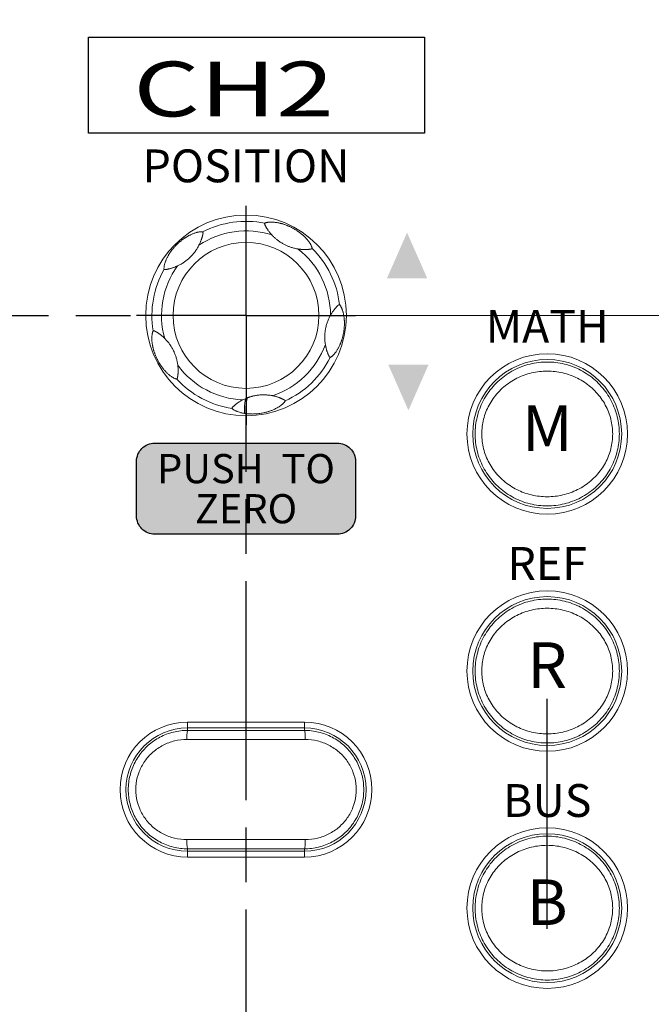
# Model space of a CAD drawing. Units: millimetres. Extents: x 2 to 418, y 4 to 293.
# Drawn here: x 170 to 188, y 118 to 145 of the extents above; entities that cross this region are included whole.
import ezdxf
from ezdxf.enums import TextEntityAlignment as Align

# ---------------------------------------------------------------- set-up
doc = ezdxf.new("R2010")
doc.units = ezdxf.units.MM
doc.linetypes.add('AM_ISO08W050', pattern=[18, 12, -1.5, 3, -1.5])
doc.linetypes.add('AM_ISO08W050x2', pattern=[9, 6, -0.75, 1.5, -0.75])
doc.layers.get('0').update_dxf_attribs({"lineweight": 20})
doc.layers.add('1寸法線', color=140, linetype='Continuous', lineweight=15)
doc.layers.add('AM_7', color=4, linetype='AM_ISO08W050', lineweight=25)
for name, color, linetype in [('prnt', 5, 'Continuous'), ('TEXT', 6, 'Continuous'), ('TEXT1', 6, 'Continuous')]:
    doc.layers.add(name, color=color, linetype=linetype)
doc.styles.add('A1', font='sanss___.ttf')
doc.styles.add('F1', font='sanssb__.ttf')
doc.styles.add('S2', font='sanss___.ttf', dxfattribs={"height": 2})
doc.styles.get("Standard").update_dxf_attribs({"font": 'romans.shx', "bigfont": 'bigfont.shx'})
doc.dimstyles.new('AM_JIS(１／５)$0', dxfattribs={"dimtxt": 2.5, "dimasz": 2.5, "dimexe": 1, "dimexo": 1, "dimgap": 1, "dimtad": 3, "dimlfac": 5, "dimdsep": 46, "dimtxsty": 'STANDARD', "dimblk": 'OPEN', "dimcen": 0, "dimclrd": 256, "dimclre": 256, "dimclrt": 256, "dimadec": 0, "dimazin": 0, "dimtp": 0.1, "dimtm": 0.1, "dimtfac": 0.71, "dimtmove": 0, "dimatfit": 3, "dimldrblk": 'OPEN', "dimfxl": 1, "dimlwd": -1, "dimlwe": -1, "dimarcsym": 0})

# ---------------------------------------------------------------- blocks, each defined once
blk = doc.blocks.new('_Open')
at = {"color": 0, "linetype": 'ByBlock', "lineweight": -2}
for p, q in [((-1, 0.167), (0, 0)), ((-1, -0.167), (0, 0)), ((0, 0), (-1, 0))]:
    blk.add_line(p, q, dxfattribs=at)
blk = doc.blocks.new('*D121')
at = {"layer": '1寸法線', "transparency": 16777216}
for p, q in [((212.098, 151.29), (245.088, 151.29)), ((244.088, 111.29), (244.088, 148.79)), ((177.598, 108.79), (245.088, 108.79))]:
    blk.add_line(p, q, dxfattribs=at)
at = {"layer": '1寸法線', "transparency": 16777216, "xscale": 2.5, "yscale": 2.5, "zscale": 2.5}
for p, rotation in [((244.088, 151.29), 90), ((244.088, 108.79), 270)]:
    blk.add_blockref('_Open', p, dxfattribs=dict(at, rotation=rotation))
at = {"layer": '1寸法線', "transparency": 16777216, "insert": (241.838, 130.04), "char_height": 2.5, "attachment_point": 5, "rotation": 90}
blk.add_mtext('85', dxfattribs=at)
blk = doc.blocks.new('*D125')
at = {"layer": '1寸法線', "transparency": 16777216}
for p, q in [((177.598, 136.79), (240.088, 136.79)), ((239.088, 111.29), (239.088, 134.29)), ((177.598, 108.79), (240.088, 108.79))]:
    blk.add_line(p, q, dxfattribs=at)
at = {"layer": '1寸法線', "transparency": 16777216, "xscale": 2.5, "yscale": 2.5, "zscale": 2.5}
for p, rotation in [((239.088, 136.79), 90), ((239.088, 108.79), 270)]:
    blk.add_blockref('_Open', p, dxfattribs=dict(at, rotation=rotation))
at = {"layer": '1寸法線', "transparency": 16777216, "insert": (236.838, 122.79), "char_height": 2.5, "attachment_point": 5, "rotation": 90}
blk.add_mtext('56', dxfattribs=at)
blk = doc.blocks.new('*D126')
at = {"layer": '1寸法線', "transparency": 16777216}
for p, q in [((161.098, 167.54), (250.968, 167.54)), ((249.968, 111.29), (249.968, 165.04)), ((177.598, 108.79), (250.968, 108.79))]:
    blk.add_line(p, q, dxfattribs=at)
at = {"layer": '1寸法線', "transparency": 16777216, "xscale": 2.5, "yscale": 2.5, "zscale": 2.5}
for p, rotation in [((249.968, 167.54), 90), ((249.968, 108.79), 270)]:
    blk.add_blockref('_Open', p, dxfattribs=dict(at, rotation=rotation))
at = {"layer": '1寸法線', "transparency": 16777216, "insert": (247.718, 138.165), "char_height": 2.5, "attachment_point": 5, "rotation": 90}
blk.add_mtext('117.5', dxfattribs=at)

msp = doc.modelspace()

# ---------------------------------------------------------------- hatches: boundary and pattern name
at = {"layer": 'prnt'}
h = msp.add_hatch(color=256, dxfattribs=at)
edge = h.paths.add_edge_path()
edge.add_line((174.098, 133.29), (179.098, 133.29))
edge.add_arc((179.098, 132.79), 0.5, 0, 90, ccw=False)
edge.add_line((179.598, 132.79), (179.598, 131.29))
edge.add_arc((179.098, 131.29), 0.5, -90, 0, ccw=False)
edge.add_line((179.098, 130.79), (174.098, 130.79))
edge.add_arc((174.098, 131.29), 0.5, 180, 270, ccw=False)
edge.add_line((173.598, 131.29), (173.598, 132.79))
edge.add_arc((174.098, 132.79), 0.5, 90, 180, ccw=False)
at = {"layer": 'TEXT1'}
for points in [[(181.562, 137.811), (181.012, 139.061), (180.462, 137.811)], [(180.499, 135.436), (181.049, 134.186), (181.599, 135.436)]]:
    msp.add_hatch(color=256, dxfattribs=at).paths.add_polyline_path(points)

# ---------------------------------------------------------------- linework, layer by layer
for p, q in [((174.998, 125.413), (174.998, 125.64)), ((178.198, 125.64), (174.998, 125.64)), ((178.198, 125.413), (178.198, 125.64)), ((178.198, 125.48), (174.998, 125.48)), ((174.975, 125.163), (178.222, 125.163)), ((178.222, 122.417), (174.975, 122.417)), ((174.998, 121.94), (174.998, 122.167)), ((174.998, 122.1), (178.198, 122.1)), ((178.198, 121.94), (178.198, 122.167)), ((174.998, 121.94), (178.198, 121.94))]:
    msp.add_line(p, q)
for centre, radius in [((176.598, 136.79), 2.75), ((176.598, 136.79), 2), ((184.853, 133.54), 2.2), ((184.853, 133.54), 2.04), ((184.853, 127.04), 2.2), ((184.853, 127.04), 2.04), ((184.853, 120.54), 2.2), ((184.853, 120.54), 2.04)]:
    msp.add_circle(centre, radius)
for centre, radius, start, end in [((176.598, 136.79), 2.579, 78.5678, 117.432), ((176.598, 136.79), 2.316, 72.1744, 123.8251), ((176.598, 136.79), 2.316, 0.1765, 51.8252), ((176.598, 136.79), 2.579, 6.5678, 45.432), ((176.598, 136.79), 2.579, 150.5685, 189.4321), ((176.598, 136.79), 2.316, 144.1755, 195.8255), ((176.598, 136.79), 2.316, 288.1743, 339.825), ((176.598, 136.79), 2.579, 294.5679, 333.4321), ((176.598, 136.79), 2.316, 216.1747, 267.8246), ((176.598, 136.79), 2.579, 222.5678, 261.4321), ((177.077, 133.37), 1.242, 112.6461, 117.117), ((177.076, 133.372), 1.241, 110.6222, 112.6679), ((176.756, 135.344), 1.256, 260.6899, 262.7894), ((174.998, 123.79), 1.85, 90, 270), ((178.198, 123.79), 1.85, 270, 90), ((174.998, 123.79), 1.69, 90, 270), ((176.598, 1109.129), 983.717, 269.906809, 270.093191), ((178.198, 123.79), 1.69, 270, 90), ((176.598, -861.549), 983.717, 89.906809, 90.093191)]:
    msp.add_arc(centre, radius, start, end)
for points, knots in [([(177.109, 139.318), (177.109, 139.318), (177.108, 139.317), (177.108, 139.315), (177.107, 139.313), (177.107, 139.31), (177.107, 139.307), (177.107, 139.303), (177.107, 139.3), (177.108, 139.296), (177.109, 139.293), (177.11, 139.289), (177.111, 139.285), (177.113, 139.28), (177.115, 139.275), (177.117, 139.27), (177.12, 139.265), (177.123, 139.258), (177.127, 139.25), (177.132, 139.241), (177.138, 139.23), (177.145, 139.217), (177.154, 139.202), (177.164, 139.184), (177.177, 139.164), (177.192, 139.141), (177.209, 139.115), (177.229, 139.088), (177.252, 139.059), (177.278, 139.027), (177.297, 139.006), (177.307, 138.995)], [0, 0, 0, 0, 0.0012058, 0.002987, 0.0055344, 0.008567, 0.0118644, 0.0152581, 0.0186798, 0.0221803, 0.0259033, 0.0299769, 0.0344265, 0.0392118, 0.0442909, 0.0497538, 0.0559065, 0.0631217, 0.0717864, 0.0821937, 0.0945629, 0.1092181, 0.1265287, 0.1469794, 0.1709843, 0.198441, 0.2292016, 0.2630744, 0.2999197, 0.3404222, 0.3859511, 0.3859511, 0.3859511, 0.3859511]), ([(178.408, 138.627), (178.407, 138.635), (178.405, 138.649), (178.398, 138.671), (178.39, 138.693), (178.38, 138.714), (178.368, 138.737), (178.354, 138.761), (178.337, 138.787), (178.318, 138.815), (178.296, 138.844), (178.274, 138.871), (178.251, 138.897), (178.228, 138.922), (178.204, 138.946), (178.181, 138.968), (178.158, 138.99), (178.135, 139.01), (178.111, 139.03), (178.087, 139.049), (178.063, 139.067), (178.037, 139.086), (178.011, 139.104), (177.983, 139.123), (177.954, 139.141), (177.924, 139.159), (177.893, 139.177), (177.862, 139.193), (177.831, 139.209), (177.8, 139.224), (177.769, 139.238), (177.739, 139.25), (177.709, 139.262), (177.679, 139.273), (177.65, 139.283), (177.621, 139.293), (177.591, 139.302), (177.561, 139.31), (177.53, 139.318), (177.499, 139.325), (177.466, 139.331), (177.432, 139.337), (177.397, 139.342), (177.361, 139.345), (177.324, 139.348), (177.289, 139.349), (177.256, 139.348), (177.227, 139.346), (177.2, 139.343), (177.176, 139.339), (177.152, 139.334), (177.13, 139.327), (177.116, 139.321), (177.109, 139.318)], [0, 0, 0, 0, 0.02199, 0.04498, 0.068135, 0.091604, 0.116273, 0.143266, 0.174668, 0.210078, 0.246226, 0.281702, 0.316525, 0.350745, 0.383975, 0.416174, 0.447505, 0.478365, 0.508911, 0.539418, 0.570105, 0.601316, 0.633407, 0.666676, 0.701326, 0.736994, 0.772543, 0.807158, 0.841623, 0.87647, 0.910791, 0.943857, 0.975836, 1.007077, 1.038109, 1.068973, 1.099859, 1.130863, 1.162287, 1.194624, 1.228001, 1.262422, 1.298038, 1.33473, 1.371265, 1.406425, 1.440031, 1.470078, 1.495964, 1.520139, 1.544117, 1.567792, 1.589873, 1.589873, 1.589873, 1.589873]), ([(175.41, 139.079), (175.402, 139.081), (175.383, 139.083), (175.355, 139.083), (175.325, 139.08), (175.294, 139.075), (175.263, 139.068), (175.229, 139.059), (175.195, 139.048), (175.161, 139.036), (175.127, 139.023), (175.095, 139.008), (175.064, 138.994), (175.034, 138.978), (175.005, 138.962), (174.977, 138.946), (174.95, 138.93), (174.924, 138.913), (174.898, 138.896), (174.873, 138.878), (174.847, 138.859), (174.821, 138.838), (174.794, 138.817), (174.767, 138.794), (174.74, 138.77), (174.714, 138.745), (174.689, 138.721), (174.665, 138.695), (174.641, 138.669), (174.618, 138.644), (174.597, 138.618), (174.577, 138.593), (174.557, 138.568), (174.539, 138.543), (174.521, 138.517), (174.503, 138.49), (174.486, 138.463), (174.469, 138.435), (174.452, 138.405), (174.436, 138.374), (174.42, 138.342), (174.405, 138.308), (174.391, 138.273), (174.378, 138.236), (174.367, 138.199), (174.358, 138.161), (174.352, 138.125), (174.349, 138.09), (174.35, 138.068), (174.352, 138.057)], [0, 0, 0, 0, 0.026222, 0.054736, 0.085054, 0.1164, 0.148212, 0.182503, 0.219135, 0.255792, 0.291811, 0.327345, 0.361967, 0.395571, 0.428361, 0.460453, 0.491913, 0.522983, 0.553889, 0.585189, 0.617192, 0.650211, 0.684643, 0.720382, 0.756557, 0.791956, 0.827063, 0.862635, 0.89799, 0.93226, 0.965188, 0.997275, 1.028942, 1.060548, 1.092057, 1.12371, 1.155743, 1.188592, 1.222622, 1.257766, 1.293748, 1.330574, 1.368513, 1.407418, 1.446753, 1.485659, 1.523017, 1.55819, 1.589846, 1.589846, 1.589846, 1.589846]), ([(175.309, 138.714), (175.315, 138.725), (175.325, 138.745), (175.338, 138.775), (175.349, 138.802), (175.359, 138.826), (175.367, 138.848), (175.374, 138.868), (175.38, 138.886), (175.386, 138.902), (175.39, 138.916), (175.394, 138.929), (175.397, 138.94), (175.4, 138.951), (175.403, 138.961), (175.406, 138.971), (175.408, 138.981), (175.41, 138.99), (175.412, 138.999), (175.414, 139.008), (175.416, 139.017), (175.418, 139.027), (175.419, 139.037), (175.42, 139.046), (175.419, 139.055), (175.418, 139.062), (175.417, 139.067), (175.416, 139.071), (175.414, 139.074), (175.413, 139.076), (175.412, 139.078), (175.411, 139.079), (175.411, 139.079), (175.41, 139.079)], [0, 0, 0, 0, 0.036189, 0.0685146, 0.0974581, 0.123488, 0.1470449, 0.1683033, 0.1873022, 0.2040546, 0.2187049, 0.2316891, 0.2434782, 0.2544865, 0.2650726, 0.2753895, 0.2854138, 0.2949815, 0.3040341, 0.3129155, 0.3220843, 0.3318902, 0.3421589, 0.3520451, 0.3608268, 0.3680443, 0.3734514, 0.3773359, 0.3802407, 0.3825379, 0.3843841, 0.3857696, 0.3867689, 0.3867689, 0.3867689, 0.3867689]), ([(178.03, 138.611), (178.022, 138.612), (177.996, 138.616), (177.955, 138.624), (177.907, 138.636), (177.863, 138.648), (177.822, 138.662), (177.783, 138.675), (177.745, 138.69), (177.709, 138.706), (177.672, 138.723), (177.621, 138.75), (177.568, 138.78), (177.517, 138.814), (177.479, 138.841), (177.444, 138.868), (177.411, 138.895), (177.378, 138.924), (177.344, 138.957), (177.32, 138.981), (177.307, 138.995)], [0, 0, 0, 0, 0.0242628, 0.0768838, 0.1259993, 0.1718544, 0.2149474, 0.2560541, 0.296022, 0.3357416, 0.3759581, 0.4167835, 0.5097469, 0.5565202, 0.60257, 0.6471796, 0.6903618, 0.7326802, 0.7762247, 0.8335316, 0.8335316, 0.8335316, 0.8335316]), ([(175.309, 138.714), (175.309, 138.714), (175.301, 138.698), (175.277, 138.654), (175.235, 138.585), (175.189, 138.522), (175.151, 138.475), (175.123, 138.442), (175.093, 138.41), (175.062, 138.38), (175.03, 138.349), (174.996, 138.32), (174.96, 138.291), (174.923, 138.263), (174.884, 138.237), (174.844, 138.211), (174.801, 138.186), (174.76, 138.165), (174.733, 138.151), (174.721, 138.146)], [0, 0, 0, 0, 0.0006517, 0.0525909, 0.1503473, 0.2424513, 0.2870512, 0.3308678, 0.3740288, 0.4167506, 0.4618637, 0.5070185, 0.552493, 0.598568, 0.645503, 0.6934702, 0.742584, 0.7927875, 0.8335568, 0.8335568, 0.8335568, 0.8335568]), ([(178.03, 138.611), (178.039, 138.609), (178.058, 138.606), (178.087, 138.603), (178.115, 138.6), (178.143, 138.598), (178.171, 138.597), (178.2, 138.596), (178.227, 138.597), (178.253, 138.597), (178.275, 138.598), (178.293, 138.599), (178.31, 138.601), (178.325, 138.602), (178.339, 138.603), (178.352, 138.605), (178.363, 138.607), (178.373, 138.608), (178.381, 138.61), (178.388, 138.612), (178.393, 138.615), (178.398, 138.617), (178.401, 138.619), (178.404, 138.621), (178.406, 138.623), (178.407, 138.625), (178.408, 138.626), (178.408, 138.627), (178.408, 138.627)], [0, 0, 0, 0, 0.0288599, 0.0574245, 0.0857286, 0.1139172, 0.1422703, 0.1709298, 0.1991164, 0.2249876, 0.246885, 0.2652323, 0.2812911, 0.2960088, 0.3100249, 0.323428, 0.3356637, 0.3457371, 0.3536369, 0.3602399, 0.3661217, 0.3712433, 0.3755177, 0.3789729, 0.3816674, 0.3836796, 0.385028, 0.3859592, 0.3859592, 0.3859592, 0.3859592]), ([(174.352, 138.057), (174.352, 138.057), (174.353, 138.056), (174.353, 138.055), (174.355, 138.054), (174.356, 138.053), (174.359, 138.052), (174.361, 138.051), (174.365, 138.049), (174.37, 138.048), (174.376, 138.047), (174.384, 138.047), (174.393, 138.047), (174.404, 138.048), (174.415, 138.05), (174.428, 138.052), (174.442, 138.055), (174.459, 138.058), (174.479, 138.063), (174.502, 138.068), (174.527, 138.075), (174.554, 138.083), (174.581, 138.091), (174.608, 138.1), (174.636, 138.11), (174.664, 138.121), (174.692, 138.133), (174.711, 138.141), (174.721, 138.146)], [0, 0, 0, 0, 0.0008994, 0.002117, 0.003735, 0.0057632, 0.0082608, 0.0113306, 0.0151692, 0.0200234, 0.0261524, 0.0338442, 0.043229, 0.054069, 0.0658644, 0.0783631, 0.0922154, 0.1090343, 0.1296815, 0.1540803, 0.1807218, 0.2083335, 0.2365754, 0.2654688, 0.2949894, 0.3251087, 0.3557422, 0.3867952, 0.3867952, 0.3867952, 0.3867952]), ([(178.905, 135.637), (178.912, 135.64), (178.924, 135.647), (178.943, 135.659), (178.96, 135.673), (178.978, 135.689), (178.995, 135.707), (179.014, 135.727), (179.034, 135.752), (179.056, 135.78), (179.077, 135.811), (179.096, 135.842), (179.115, 135.873), (179.132, 135.904), (179.148, 135.934), (179.162, 135.965), (179.176, 135.995), (179.188, 136.024), (179.2, 136.054), (179.211, 136.084), (179.221, 136.114), (179.231, 136.145), (179.24, 136.177), (179.249, 136.211), (179.257, 136.245), (179.265, 136.28), (179.272, 136.315), (179.278, 136.35), (179.283, 136.385), (179.287, 136.42), (179.29, 136.455), (179.292, 136.488), (179.294, 136.521), (179.295, 136.553), (179.295, 136.584), (179.294, 136.616), (179.293, 136.648), (179.291, 136.679), (179.288, 136.71), (179.284, 136.742), (179.279, 136.775), (179.274, 136.808), (179.267, 136.842), (179.259, 136.875), (179.251, 136.905), (179.242, 136.934), (179.232, 136.96), (179.222, 136.985), (179.212, 137.008), (179.201, 137.029), (179.189, 137.049), (179.176, 137.068), (179.166, 137.08), (179.16, 137.085)], [0, 0, 0, 0, 0.021565, 0.044036, 0.066628, 0.089468, 0.113933, 0.141212, 0.173094, 0.209752, 0.247075, 0.283895, 0.320144, 0.355626, 0.390211, 0.423702, 0.456412, 0.48858, 0.520425, 0.552136, 0.584009, 0.61642, 0.649635, 0.684187, 0.720008, 0.756378, 0.791852, 0.826867, 0.862583, 0.898298, 0.932743, 0.965974, 0.998347, 1.030368, 1.062179, 1.093933, 1.125303, 1.15647, 1.187983, 1.220269, 1.253463, 1.28728, 1.321296, 1.355629, 1.388234, 1.417208, 1.445055, 1.472295, 1.497444, 1.520798, 1.543885, 1.56718, 1.589865, 1.589865, 1.589865, 1.589865]), ([(179.16, 137.085), (179.16, 137.085), (179.159, 137.086), (179.157, 137.086), (179.154, 137.086), (179.151, 137.085), (179.148, 137.085), (179.145, 137.083), (179.142, 137.082), (179.139, 137.08), (179.135, 137.078), (179.132, 137.075), (179.128, 137.073), (179.124, 137.069), (179.12, 137.065), (179.115, 137.061), (179.109, 137.056), (179.103, 137.05), (179.096, 137.042), (179.087, 137.033), (179.076, 137.022), (179.064, 137.008), (179.05, 136.992), (179.035, 136.974), (179.018, 136.953), (179, 136.93), (178.981, 136.903), (178.96, 136.872), (178.937, 136.837), (178.922, 136.811), (178.914, 136.797)], [0, 0, 0, 0, 0.0015527, 0.0036351, 0.0061811, 0.0091336, 0.0123452, 0.0156613, 0.019078, 0.0227381, 0.0267878, 0.03127, 0.0361431, 0.0413641, 0.0469887, 0.0532816, 0.0605819, 0.0692924, 0.0798265, 0.0925856, 0.1079691, 0.1261293, 0.1471264, 0.1710622, 0.197785, 0.2271865, 0.259821, 0.2966242, 0.3385292, 0.3861951, 0.3861951, 0.3861951, 0.3861951]), ([(178.772, 135.991), (178.771, 136.002), (178.767, 136.028), (178.762, 136.07), (178.758, 136.118), (178.756, 136.166), (178.756, 136.213), (178.758, 136.262), (178.762, 136.31), (178.768, 136.358), (178.774, 136.399), (178.78, 136.433), (178.788, 136.468), (178.798, 136.512), (178.813, 136.563), (178.83, 136.612), (178.848, 136.66), (178.868, 136.705), (178.888, 136.748), (178.904, 136.778), (178.913, 136.795), (178.914, 136.797)], [0, 0, 0, 0, 0.0312192, 0.0797516, 0.1275376, 0.1750339, 0.222796, 0.2712249, 0.3199914, 0.368625, 0.4168085, 0.4441339, 0.4712568, 0.5250432, 0.5783402, 0.6307885, 0.6818999, 0.7312094, 0.7784965, 0.8245457, 0.8336276, 0.8336276, 0.8336276, 0.8336276]), ([(174.054, 136.367), (174.051, 136.361), (174.044, 136.348), (174.037, 136.327), (174.031, 136.305), (174.026, 136.283), (174.023, 136.258), (174.02, 136.231), (174.018, 136.2), (174.017, 136.166), (174.017, 136.13), (174.019, 136.094), (174.023, 136.059), (174.027, 136.025), (174.032, 135.992), (174.037, 135.959), (174.044, 135.928), (174.05, 135.898), (174.058, 135.868), (174.066, 135.839), (174.075, 135.809), (174.084, 135.78), (174.095, 135.75), (174.106, 135.719), (174.118, 135.688), (174.132, 135.656), (174.146, 135.625), (174.161, 135.593), (174.177, 135.562), (174.193, 135.532), (174.211, 135.501), (174.228, 135.472), (174.245, 135.445), (174.263, 135.418), (174.281, 135.393), (174.299, 135.368), (174.318, 135.343), (174.338, 135.318), (174.359, 135.293), (174.38, 135.268), (174.404, 135.243), (174.428, 135.219), (174.454, 135.194), (174.481, 135.17), (174.509, 135.146), (174.537, 135.125), (174.564, 135.107), (174.588, 135.091), (174.611, 135.078), (174.633, 135.067), (174.655, 135.057), (174.677, 135.05), (174.692, 135.046), (174.699, 135.045)], [0, 0, 0, 0, 0.021422, 0.043769, 0.066248, 0.088953, 0.113106, 0.139873, 0.170829, 0.20627, 0.242646, 0.278534, 0.313816, 0.348389, 0.382108, 0.414736, 0.446521, 0.477662, 0.508388, 0.538823, 0.569274, 0.600087, 0.631641, 0.66428, 0.698138, 0.73303, 0.767689, 0.801754, 0.836459, 0.871931, 0.906883, 0.940612, 0.973098, 1.004825, 1.035968, 1.066909, 1.098127, 1.129795, 1.162069, 1.195158, 1.229109, 1.263955, 1.299717, 1.336382, 1.37349, 1.409164, 1.441538, 1.470374, 1.49599, 1.520101, 1.544079, 1.567689, 1.589872, 1.589872, 1.589872, 1.589872]), ([(174.37, 136.158), (174.363, 136.166), (174.348, 136.18), (174.326, 136.2), (174.303, 136.22), (174.28, 136.239), (174.257, 136.258), (174.234, 136.275), (174.211, 136.291), (174.19, 136.306), (174.172, 136.317), (174.156, 136.327), (174.142, 136.335), (174.129, 136.343), (174.117, 136.35), (174.106, 136.356), (174.096, 136.361), (174.087, 136.365), (174.08, 136.367), (174.075, 136.369), (174.07, 136.37), (174.065, 136.37), (174.062, 136.37), (174.059, 136.37), (174.057, 136.369), (174.056, 136.369), (174.055, 136.368), (174.054, 136.368), (174.054, 136.367)], [0, 0, 0, 0, 0.0306972, 0.0610432, 0.0910643, 0.1208509, 0.1505827, 0.180292, 0.2089001, 0.2344696, 0.2556437, 0.2734866, 0.2893595, 0.3042619, 0.3185662, 0.3319879, 0.343447, 0.3523378, 0.359238, 0.3650998, 0.370283, 0.3747272, 0.3783171, 0.3809865, 0.382887, 0.3842691, 0.3852705, 0.3860211, 0.3860211, 0.3860211, 0.3860211]), ([(174.37, 136.158), (174.382, 136.147), (174.404, 136.124), (174.435, 136.089), (174.465, 136.054), (174.492, 136.018), (174.518, 135.981), (174.544, 135.942), (174.568, 135.903), (174.591, 135.862), (174.608, 135.828), (174.622, 135.799), (174.635, 135.771), (174.65, 135.734), (174.666, 135.69), (174.686, 135.632), (174.707, 135.556), (174.721, 135.481), (174.727, 135.436), (174.729, 135.423)], [0, 0, 0, 0, 0.0487562, 0.0960108, 0.1414572, 0.1862259, 0.2313905, 0.2776657, 0.3243864, 0.3707527, 0.4167706, 0.4406599, 0.4644815, 0.5118095, 0.5586064, 0.6049979, 0.6979342, 0.794657, 0.8335154, 0.8335154, 0.8335154, 0.8335154]), ([(178.772, 135.991), (178.774, 135.981), (178.778, 135.96), (178.784, 135.928), (178.791, 135.898), (178.799, 135.868), (178.807, 135.84), (178.815, 135.813), (178.824, 135.788), (178.832, 135.765), (178.84, 135.744), (178.847, 135.727), (178.853, 135.713), (178.858, 135.702), (178.863, 135.692), (178.867, 135.684), (178.87, 135.677), (178.873, 135.671), (178.875, 135.666), (178.878, 135.662), (178.88, 135.658), (178.883, 135.654), (178.885, 135.651), (178.888, 135.648), (178.89, 135.645), (178.892, 135.643), (178.895, 135.641), (178.897, 135.639), (178.9, 135.638), (178.902, 135.637), (178.904, 135.636), (178.905, 135.636), (178.905, 135.637)], [0, 0, 0, 0, 0.0322348, 0.0640891, 0.0954543, 0.1261595, 0.1558811, 0.1843241, 0.2111408, 0.2358442, 0.2577163, 0.2760086, 0.2911123, 0.3037586, 0.314392, 0.3232398, 0.3306043, 0.3368822, 0.3424355, 0.3475777, 0.3524109, 0.3569059, 0.3610052, 0.3647007, 0.3680968, 0.3713316, 0.374481, 0.3775316, 0.3803752, 0.3828273, 0.3845848, 0.3858206, 0.3858206, 0.3858206, 0.3858206]), ([(182.877, 133.54), (182.877, 133.696), (182.914, 134.011), (183.082, 134.459), (183.356, 134.858), (183.719, 135.179), (184.147, 135.403), (184.613, 135.517), (185.091, 135.517), (185.558, 135.403), (185.986, 135.18), (186.349, 134.858), (186.623, 134.46), (186.791, 134.012), (186.829, 133.696), (186.829, 133.54)], [0, 0, 0, 0, 0.467019, 0.941878, 1.421985, 1.903281, 2.382149, 2.856389, 3.329007, 3.803218, 4.282277, 4.763596, 5.243486, 5.718413, 6.186608, 6.186608, 6.186608, 6.186608]), ([(174.699, 135.045), (174.699, 135.045), (174.701, 135.046), (174.702, 135.047), (174.704, 135.048), (174.706, 135.05), (174.708, 135.053), (174.71, 135.056), (174.712, 135.059), (174.713, 135.062), (174.715, 135.066), (174.716, 135.07), (174.717, 135.074), (174.719, 135.079), (174.72, 135.085), (174.721, 135.091), (174.722, 135.098), (174.724, 135.106), (174.725, 135.117), (174.727, 135.129), (174.729, 135.143), (174.731, 135.161), (174.733, 135.181), (174.735, 135.205), (174.736, 135.233), (174.737, 135.264), (174.737, 135.299), (174.736, 135.337), (174.734, 135.379), (174.731, 135.408), (174.729, 135.423)], [0, 0, 0, 0, 0.0013976, 0.003409, 0.0060066, 0.0089977, 0.0122067, 0.0155149, 0.0189191, 0.0225293, 0.0264868, 0.0308581, 0.0356204, 0.0407186, 0.0461772, 0.0522467, 0.0592991, 0.0677547, 0.0779814, 0.0902141, 0.1047738, 0.1220433, 0.1424749, 0.166579, 0.1943902, 0.2257549, 0.2604891, 0.2982999, 0.3396379, 0.385929, 0.385929, 0.385929, 0.385929]), ([(183.059, 133.54), (183.059, 133.676), (183.093, 133.951), (183.246, 134.343), (183.495, 134.691), (183.825, 134.972), (184.213, 135.167), (184.636, 135.266), (185.069, 135.266), (185.492, 135.167), (185.88, 134.972), (186.21, 134.692), (186.459, 134.344), (186.612, 133.952), (186.646, 133.676), (186.647, 133.54)], [0, 0, 0, 0, 0.406507, 0.823514, 1.248434, 1.678401, 2.109882, 2.539724, 2.968995, 3.398799, 3.830443, 4.260417, 4.685134, 5.102195, 5.509674, 5.509674, 5.509674, 5.509674]), ([(176.51, 134.476), (176.496, 134.468), (176.469, 134.454), (176.431, 134.432), (176.399, 134.411), (176.371, 134.392), (176.346, 134.374), (176.322, 134.356), (176.3, 134.339), (176.28, 134.322), (176.263, 134.307), (176.249, 134.295), (176.239, 134.285), (176.231, 134.277), (176.225, 134.271), (176.221, 134.265), (176.218, 134.259), (176.216, 134.254), (176.214, 134.25), (176.214, 134.247), (176.213, 134.244), (176.213, 134.241), (176.214, 134.24), (176.214, 134.24)], [0, 0, 0, 0, 0.0490522, 0.0925888, 0.1307471, 0.1636983, 0.1938739, 0.2235298, 0.2525268, 0.2793564, 0.3019771, 0.319833, 0.3336919, 0.344526, 0.3531909, 0.3604348, 0.3666706, 0.3719576, 0.376362, 0.3799703, 0.3828532, 0.3850405, 0.3865581, 0.3865581, 0.3865581, 0.3865581]), ([(176.598, 134.516), (176.596, 134.514), (176.593, 134.507), (176.588, 134.496), (176.583, 134.483), (176.577, 134.461), (176.571, 134.427), (176.565, 134.38), (176.56, 134.324), (176.555, 134.231), (176.553, 134.157), (176.553, 134.104)], [0, 0, 0, 0, 0.0101702, 0.0222224, 0.0362816, 0.0524252, 0.0911414, 0.1386173, 0.1949658, 0.2602452, 0.417691, 0.417691, 0.417691, 0.417691]), ([(176.639, 134.533), (176.638, 134.53), (176.634, 134.523), (176.629, 134.511), (176.625, 134.497), (176.619, 134.474), (176.613, 134.438), (176.608, 134.389), (176.603, 134.329), (176.599, 134.231), (176.598, 134.153), (176.598, 134.098)], [0, 0, 0, 0, 0.0105525, 0.0231356, 0.0378684, 0.0548237, 0.0955648, 0.145586, 0.2049896, 0.2738267, 0.4398779, 0.4398779, 0.4398779, 0.4398779]), ([(176.598, 134.098), (176.605, 134.097), (176.618, 134.095), (176.639, 134.093), (176.661, 134.091), (176.689, 134.089), (176.723, 134.088), (176.764, 134.087), (176.808, 134.087), (176.86, 134.089), (176.917, 134.094), (176.979, 134.101), (177.041, 134.111), (177.097, 134.123), (177.144, 134.135), (177.184, 134.146), (177.224, 134.158), (177.265, 134.172), (177.305, 134.187), (177.361, 134.21), (177.419, 134.238), (177.48, 134.272), (177.527, 134.302), (177.567, 134.331), (177.597, 134.356), (177.619, 134.377), (177.639, 134.399), (177.657, 134.421), (177.666, 134.436), (177.67, 134.444), (177.671, 134.445)], [0, 0, 0, 0, 0.019686, 0.040952, 0.062936, 0.084677, 0.125801, 0.164706, 0.20732, 0.259253, 0.318571, 0.37873, 0.44815, 0.506089, 0.55158, 0.591259, 0.633372, 0.677126, 0.719414, 0.761923, 0.858503, 0.912761, 0.969777, 1.028522, 1.058255, 1.088443, 1.118929, 1.147593, 1.172182, 1.173843, 1.173843, 1.173843, 1.173843]), ([(176.639, 134.533), (176.645, 134.535), (176.656, 134.539), (176.672, 134.545), (176.689, 134.55), (176.71, 134.557), (176.738, 134.565), (176.77, 134.574), (176.803, 134.582), (176.837, 134.589), (176.871, 134.596), (176.909, 134.602), (176.952, 134.607), (176.999, 134.611), (177.047, 134.613), (177.095, 134.613), (177.143, 134.612), (177.19, 134.608), (177.238, 134.603), (177.282, 134.597), (177.309, 134.592), (177.321, 134.59)], [0, 0, 0, 0, 0.0175633, 0.0349566, 0.0522079, 0.069344, 0.1033715, 0.1372298, 0.1711198, 0.2053124, 0.2400733, 0.2755711, 0.3218329, 0.3691422, 0.4171143, 0.4652933, 0.5132091, 0.5606393, 0.6083205, 0.6572642, 0.6923552, 0.6923552, 0.6923552, 0.6923552]), ([(177.671, 134.445), (177.671, 134.445), (177.671, 134.446), (177.67, 134.448), (177.67, 134.45), (177.668, 134.453), (177.667, 134.455), (177.665, 134.458), (177.662, 134.46), (177.66, 134.463), (177.657, 134.465), (177.653, 134.468), (177.65, 134.47), (177.646, 134.473), (177.641, 134.475), (177.636, 134.478), (177.63, 134.481), (177.623, 134.485), (177.615, 134.489), (177.605, 134.494), (177.593, 134.5), (177.578, 134.507), (177.561, 134.514), (177.541, 134.523), (177.519, 134.532), (177.495, 134.541), (177.469, 134.55), (177.441, 134.559), (177.412, 134.568), (177.382, 134.576), (177.352, 134.583), (177.331, 134.588), (177.321, 134.59)], [0, 0, 0, 0, 0.001348, 0.0032644, 0.0057399, 0.0086066, 0.0117055, 0.0149133, 0.0182081, 0.0216802, 0.025464, 0.0296418, 0.0342004, 0.0390972, 0.0443139, 0.0500172, 0.0565283, 0.0642058, 0.0734431, 0.0845333, 0.0977702, 0.1135828, 0.132443, 0.1542673, 0.1783373, 0.2041572, 0.2316403, 0.260845, 0.2913495, 0.3224431, 0.3539275, 0.3858229, 0.3858229, 0.3858229, 0.3858229]), ([(176.214, 134.24), (176.219, 134.234), (176.231, 134.224), (176.25, 134.209), (176.28, 134.19), (176.312, 134.174), (176.344, 134.161), (176.375, 134.148), (176.414, 134.136), (176.459, 134.123), (176.505, 134.113), (176.536, 134.107), (176.553, 134.104)], [0, 0, 0, 0, 0.0219511, 0.0472136, 0.074224, 0.127131, 0.1529204, 0.1786194, 0.2286496, 0.2749459, 0.3198948, 0.3698971, 0.3698971, 0.3698971, 0.3698971]), ([(186.829, 133.54), (186.829, 133.384), (186.791, 133.069), (186.623, 132.621), (186.349, 132.222), (185.986, 131.901), (185.558, 131.677), (185.092, 131.563), (184.614, 131.563), (184.148, 131.677), (183.72, 131.9), (183.357, 132.222), (183.083, 132.62), (182.914, 133.068), (182.877, 133.384), (182.877, 133.54)], [0, 0, 0, 0, 0.467122, 0.942037, 1.422107, 1.903347, 2.382389, 2.856574, 3.329181, 3.803418, 4.282265, 4.763614, 5.2435, 5.718411, 6.186608, 6.186608, 6.186608, 6.186608]), ([(186.647, 133.54), (186.646, 133.404), (186.612, 133.129), (186.46, 132.737), (186.211, 132.389), (185.881, 132.108), (185.492, 131.913), (185.07, 131.814), (184.636, 131.814), (184.214, 131.913), (183.825, 132.108), (183.496, 132.388), (183.246, 132.736), (183.093, 133.128), (183.059, 133.404), (183.059, 133.54)], [0, 0, 0, 0, 0.406597, 0.823654, 1.248542, 1.678459, 2.110098, 2.539892, 2.969152, 3.398979, 3.830432, 4.260433, 4.685146, 5.102194, 5.509674, 5.509674, 5.509674, 5.509674]), ([(182.877, 127.04), (182.877, 127.196), (182.914, 127.511), (183.082, 127.959), (183.356, 128.358), (183.719, 128.679), (184.147, 128.903), (184.613, 129.017), (185.091, 129.017), (185.558, 128.903), (185.986, 128.68), (186.349, 128.358), (186.623, 127.96), (186.791, 127.512), (186.829, 127.196), (186.829, 127.04)], [0, 0, 0, 0, 0.467019, 0.941878, 1.421985, 1.903281, 2.382149, 2.856389, 3.329007, 3.803218, 4.282277, 4.763596, 5.243486, 5.718413, 6.186608, 6.186608, 6.186608, 6.186608]), ([(183.059, 127.04), (183.059, 127.176), (183.093, 127.451), (183.246, 127.843), (183.495, 128.191), (183.825, 128.472), (184.213, 128.667), (184.636, 128.766), (185.069, 128.766), (185.492, 128.667), (185.88, 128.472), (186.21, 128.192), (186.459, 127.844), (186.612, 127.452), (186.646, 127.176), (186.647, 127.04)], [0, 0, 0, 0, 0.406507, 0.823514, 1.248434, 1.678401, 2.109882, 2.539724, 2.968995, 3.398799, 3.830443, 4.260417, 4.685134, 5.102195, 5.509674, 5.509674, 5.509674, 5.509674]), ([(186.829, 127.04), (186.829, 126.884), (186.791, 126.569), (186.623, 126.121), (186.349, 125.722), (185.986, 125.401), (185.558, 125.177), (185.092, 125.063), (184.614, 125.063), (184.148, 125.177), (183.72, 125.4), (183.357, 125.722), (183.083, 126.12), (182.914, 126.568), (182.877, 126.884), (182.877, 127.04)], [0, 0, 0, 0, 0.467122, 0.942037, 1.422107, 1.903347, 2.382389, 2.856574, 3.329181, 3.803418, 4.282265, 4.763614, 5.2435, 5.718411, 6.186608, 6.186608, 6.186608, 6.186608]), ([(186.647, 127.04), (186.646, 126.904), (186.612, 126.629), (186.46, 126.237), (186.211, 125.889), (185.881, 125.608), (185.492, 125.413), (185.07, 125.314), (184.636, 125.314), (184.214, 125.413), (183.825, 125.608), (183.496, 125.888), (183.246, 126.236), (183.093, 126.628), (183.059, 126.904), (183.059, 127.04)], [0, 0, 0, 0, 0.406597, 0.823654, 1.248542, 1.678459, 2.110098, 2.539892, 2.969152, 3.398979, 3.830432, 4.260433, 4.685146, 5.102194, 5.509674, 5.509674, 5.509674, 5.509674]), ([(174.998, 122.167), (174.867, 122.167), (174.604, 122.198), (174.233, 122.339), (173.907, 122.564), (173.645, 122.861), (173.462, 123.211), (173.368, 123.593), (173.368, 123.987), (173.462, 124.369), (173.645, 124.719), (173.907, 125.016), (174.233, 125.241), (174.604, 125.382), (174.867, 125.413), (174.998, 125.413)], [0, 0, 0, 0, 0.392822, 0.78611, 1.179372, 1.571647, 1.962561, 2.352139, 2.741186, 3.130768, 3.521684, 3.91396, 4.307216, 4.700505, 5.093327, 5.093327, 5.093327, 5.093327]), ([(174.998, 125.413), (174.991, 125.412), (174.989, 125.377), (174.98, 125.333), (174.977, 125.252), (174.975, 125.195), (174.975, 125.163)], [0, 0, 0, 0, 0.0220881, 0.07707, 0.1577964, 0.2524815, 0.2524815, 0.2524815, 0.2524815]), ([(178.198, 125.413), (178.206, 125.412), (178.208, 125.377), (178.217, 125.333), (178.22, 125.252), (178.222, 125.195), (178.222, 125.163)], [0, 0, 0, 0, 0.0220864, 0.0770616, 0.1577783, 0.2524539, 0.2524539, 0.2524539, 0.2524539]), ([(178.198, 125.413), (178.329, 125.413), (178.592, 125.382), (178.963, 125.241), (179.29, 125.016), (179.552, 124.719), (179.735, 124.369), (179.829, 123.987), (179.829, 123.593), (179.735, 123.211), (179.552, 122.861), (179.29, 122.564), (178.963, 122.339), (178.592, 122.198), (178.329, 122.167), (178.198, 122.167)], [0, 0, 0, 0, 0.392822, 0.78611, 1.179372, 1.571647, 1.962561, 2.352139, 2.741186, 3.130768, 3.521684, 3.91396, 4.307216, 4.700505, 5.093327, 5.093327, 5.093327, 5.093327]), ([(174.975, 122.417), (174.863, 122.417), (174.638, 122.443), (174.32, 122.561), (174.039, 122.752), (173.814, 123.003), (173.656, 123.299), (173.575, 123.623), (173.575, 123.957), (173.656, 124.281), (173.814, 124.577), (174.039, 124.828), (174.32, 125.019), (174.638, 125.137), (174.863, 125.164), (174.975, 125.163)], [0, 0, 0, 0, 0.335643, 0.672833, 1.009108, 1.343453, 1.675616, 2.005935, 2.33555, 2.665849, 2.997993, 3.332318, 3.668569, 4.005744, 4.341358, 4.341358, 4.341358, 4.341358]), ([(178.222, 125.163), (178.333, 125.164), (178.559, 125.137), (178.877, 125.019), (179.158, 124.828), (179.383, 124.577), (179.541, 124.281), (179.621, 123.957), (179.621, 123.623), (179.541, 123.299), (179.383, 123.003), (179.157, 122.752), (178.877, 122.561), (178.559, 122.443), (178.333, 122.417), (178.222, 122.417)], [0, 0, 0, 0, 0.335643, 0.672833, 1.009108, 1.343453, 1.675616, 2.005935, 2.33555, 2.665849, 2.997993, 3.332318, 3.668569, 4.005744, 4.341358, 4.341358, 4.341358, 4.341358]), ([(174.998, 122.167), (174.991, 122.168), (174.989, 122.203), (174.98, 122.247), (174.977, 122.328), (174.975, 122.385), (174.975, 122.417)], [0, 0, 0, 0, 0.0220864, 0.0770616, 0.1577783, 0.2524539, 0.2524539, 0.2524539, 0.2524539]), ([(178.198, 122.167), (178.206, 122.168), (178.208, 122.203), (178.217, 122.247), (178.22, 122.328), (178.222, 122.385), (178.222, 122.417)], [0, 0, 0, 0, 0.0220881, 0.07707, 0.1577964, 0.2524815, 0.2524815, 0.2524815, 0.2524815]), ([(182.877, 120.54), (182.877, 120.696), (182.914, 121.011), (183.082, 121.459), (183.356, 121.858), (183.719, 122.179), (184.147, 122.403), (184.613, 122.517), (185.091, 122.517), (185.558, 122.403), (185.986, 122.18), (186.349, 121.858), (186.623, 121.46), (186.791, 121.012), (186.829, 120.696), (186.829, 120.54)], [0, 0, 0, 0, 0.467019, 0.941878, 1.421985, 1.903281, 2.382149, 2.856389, 3.329007, 3.803218, 4.282277, 4.763596, 5.243486, 5.718413, 6.186608, 6.186608, 6.186608, 6.186608]), ([(183.059, 120.54), (183.059, 120.676), (183.093, 120.951), (183.246, 121.343), (183.495, 121.691), (183.825, 121.972), (184.213, 122.167), (184.636, 122.266), (185.069, 122.266), (185.492, 122.167), (185.88, 121.972), (186.21, 121.692), (186.459, 121.344), (186.612, 120.952), (186.646, 120.676), (186.647, 120.54)], [0, 0, 0, 0, 0.406507, 0.823514, 1.248434, 1.678401, 2.109882, 2.539724, 2.968995, 3.398799, 3.830443, 4.260417, 4.685134, 5.102195, 5.509674, 5.509674, 5.509674, 5.509674]), ([(186.829, 120.54), (186.829, 120.384), (186.791, 120.069), (186.623, 119.621), (186.349, 119.222), (185.986, 118.901), (185.558, 118.677), (185.092, 118.563), (184.614, 118.563), (184.148, 118.677), (183.72, 118.9), (183.357, 119.222), (183.083, 119.62), (182.914, 120.068), (182.877, 120.384), (182.877, 120.54)], [0, 0, 0, 0, 0.467122, 0.942037, 1.422107, 1.903347, 2.382389, 2.856574, 3.329181, 3.803418, 4.282265, 4.763614, 5.2435, 5.718411, 6.186608, 6.186608, 6.186608, 6.186608]), ([(186.647, 120.54), (186.646, 120.404), (186.612, 120.129), (186.46, 119.737), (186.211, 119.389), (185.881, 119.108), (185.492, 118.913), (185.07, 118.814), (184.636, 118.814), (184.214, 118.913), (183.825, 119.108), (183.496, 119.388), (183.246, 119.736), (183.093, 120.128), (183.059, 120.404), (183.059, 120.54)], [0, 0, 0, 0, 0.406597, 0.823654, 1.248542, 1.678459, 2.110098, 2.539892, 2.969152, 3.398979, 3.830432, 4.260433, 4.685146, 5.102194, 5.509674, 5.509674, 5.509674, 5.509674])]:
    msp.add_open_spline(points, degree=3, knots=knots)
at = {"layer": 'AM_7', "linetype": 'AM_ISO08W050x2'}
for p, q in [((176.598, 136.79), (176.598, 139.79)), ((165.182, 136.79), (173.598, 136.79)), ((176.598, 136.79), (173.598, 136.79)), ((176.598, 136.79), (179.598, 136.79)), ((176.598, 136.79), (176.598, 133.79)), ((176.601, 114.504), (176.603, 134.317))]:
    msp.add_line(p, q, dxfattribs=at)
at = {"layer": 'prnt'}
msp.add_lwpolyline([(174.098, 133.29), (179.098, 133.29, -0.414214), (179.598, 132.79), (179.598, 131.29, -0.414214), (179.098, 130.79), (174.098, 130.79, -0.414214), (173.598, 131.29), (173.598, 132.79, -0.414214)], format="xyb", close=True, dxfattribs=at)
at = {"layer": 'TEXT', "color": 6, "lineweight": -2}
msp.add_line((184.851, 119.968), (184.851, 126.279), dxfattribs=at)
at = {"layer": 'TEXT1', "color": 6, "lineweight": -2}
msp.add_lwpolyline([(172.279, 144.42), (181.485, 144.42), (181.485, 141.791), (172.279, 141.791)], close=True, dxfattribs=at)

# ---------------------------------------------------------------- texts
at = {"layer": 'TEXT', "style": 'A1'}
for s, p in [('M', (184.853, 133.54)), ('R', (184.853, 127.04)), ('B', (184.853, 120.54))]:
    msp.add_text(s, height=1.25, dxfattribs=at).set_placement(p, align=Align.MIDDLE)
at = {"layer": 'TEXT1', "style": 'F1', "width": 1.4}
msp.add_text('CH2', height=1.5, dxfattribs=at).set_placement((176.259, 142.247), align=Align.CENTER)
at = {"layer": 'TEXT1'}
for s, height, style, p in [('POSITION', 0.9, 'S2', (176.598, 140.44)), ('MATH', 0.9, 'A1', (184.853, 136.04)), ('PUSH  TO', 0.8, 'F1', (176.598, 132.19)), ('ZERO', 0.8, 'F1', (176.598, 131.09)), ('REF', 0.9, 'A1', (184.853, 129.54)), ('BUS', 0.9, 'A1', (184.853, 123.04))]:
    msp.add_text(s, height=height, dxfattribs=dict(at, style=style)).set_placement(p, align=Align.CENTER)

# ---------------------------------------------------------------- dimensions: what is measured, and where the dimension line sits
at = {"layer": '1寸法線'}
for base, p2, picture, middle in [((249.968, 167.54), (160.098, 167.54), '*D126', (247.718, 138.165)), ((244.088, 151.29), (211.098, 151.29), '*D121', (241.838, 130.04)), ((239.088, 136.79), (176.598, 136.79), '*D125', (236.838, 122.79))]:
    dim = msp.add_linear_dim(base=base, p1=(176.598, 108.79), p2=p2, angle=90, dimstyle='AM_JIS(１／５)$0', override={"dimdec": 1, "dimlfac": 2}, dxfattribs=at)
    dim.commit()
    dim.dimension.update_dxf_attribs({"geometry": picture, "text_midpoint": middle})

doc.saveas('drawing.dxf')
